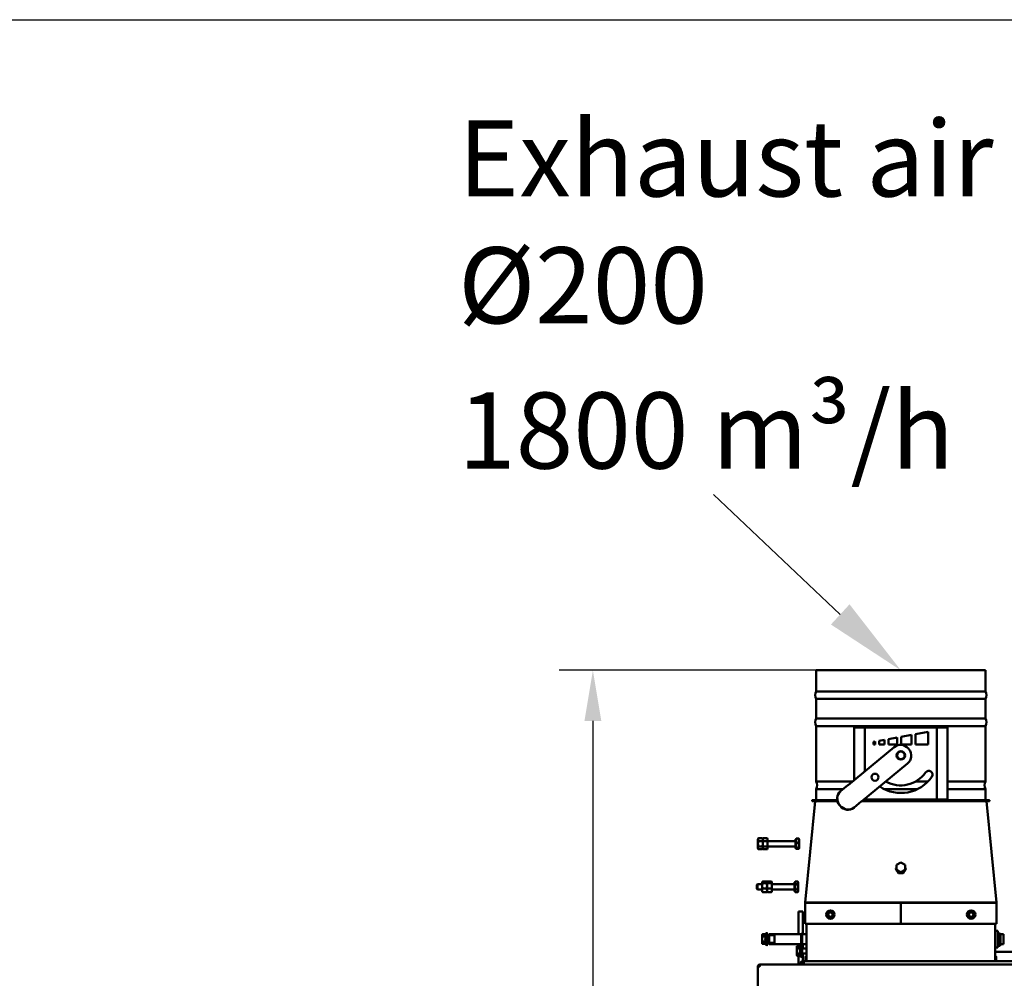
# Model space of a CAD drawing. Units: millimetres. Extents: x 2209 to 20209, y 1246 to 10629.
# Drawn here: x 17187 to 18352, y 9495 to 10629 of the extents above; entities that cross this region are included whole.
import ezdxf

# ---------------------------------------------------------------- set-up
doc = ezdxf.new("R2010")
doc.units = ezdxf.units.MM
doc.layers.get('Defpoints').update_dxf_attribs({"color": 80, "lineweight": 25})
doc.layers.add('Dimension (ISO)', color=7, linetype='Continuous', lineweight=18)
doc.layers.add('Visible (ISO)', color=7, linetype='Continuous', lineweight=50)
doc.layers.add('OLÇÜ', color=4, linetype='Continuous')
doc.styles.add('25AT(25)', font='calibri.ttf', dxfattribs={"height": 56.25})
doc.styles.add('Note Text (ISO)', font='calibri.ttf')
doc.dimstyles.new('AT(25)', dxfattribs={"dimtxt": 56.25, "dimasz": 60, "dimexe": 40, "dimexo": 40, "dimgap": 40, "dimtad": 1, "dimdec": 0, "dimzin": 0, "dimdsep": 46, "dimtxsty": '25AT(25)', "dimcen": 0.09, "dimclrd": 3, "dimclre": 3, "dimclrt": 7, "dimadec": 1, "dimazin": 0, "dimtfac": 1, "dimtdec": 0, "dimtmove": 0, "dimatfit": 0, "dimfxl": 1, "dimtolj": 1, "dimtzin": 0, "dimarcsym": 0})

# ---------------------------------------------------------------- blocks, each defined once
blk = doc.blocks.new('*D79')
at = {"layer": 'Defpoints', "color": 0, "transparency": 16777216}
for p in [(18229.2, 9859.3), (17864.9, 7850.9), (18147.3, 7850.9)]:
    blk.add_point(p, dxfattribs=at)
at = {"layer": 'Dimension (ISO)', "color": 3, "lineweight": -2, "transparency": 16777216}
for p, q in [((18189.2, 9859.3), (17824.9, 9859.3)), ((17864.9, 9799.3), (17864.9, 7910.9)), ((18107.3, 7850.9), (17824.9, 7850.9))]:
    blk.add_line(p, q, dxfattribs=at)
at = {"layer": 'Dimension (ISO)', "color": 3, "transparency": 16777216}
for points in [[(17854.9, 9799.3), (17874.9, 9799.3), (17864.9, 9859.3)], [(17854.9, 7910.9), (17874.9, 7910.9), (17864.9, 7850.9)]]:
    blk.add_solid(points, dxfattribs=at)
at = {"layer": 'Dimension (ISO)', "color": 7, "transparency": 16777216, "insert": (17796.1, 8855.1), "char_height": 56.25, "attachment_point": 5, "rotation": 90, "style": '25AT(25)'}
blk.add_mtext('\\A1;2008', dxfattribs=at)

msp = doc.modelspace()

# ---------------------------------------------------------------- linework, layer by layer
at = {"color": 0}
msp.add_lwpolyline([(20209, 4695.9), (14209, 4695.9), (14209, 10628.8), (20209, 10628.8)], close=True, dxfattribs=at)
at = {"layer": 'OLÇÜ', "color": 0, "lineweight": -3}
msp.add_lwpolyline([(18157.5, 9925.3), (18007.7, 10067)], dxfattribs=at)
msp.add_solid([(18168.5, 9937.3), (18229.2, 9859.2), (18146.5, 9913.4)], dxfattribs=at)
at = {"layer": 'Visible (ISO)'}
for p, q in [((18129.2, 9859.3), (18329.2, 9859.3)), ((18129.2, 9834.3), (18129.2, 9859.3)), ((18329.2, 9834.3), (18329.2, 9859.3)), ((18329.2, 9834.3), (18129.2, 9834.3)), ((18129.2, 9825.3), (18329.2, 9825.3)), ((18129.2, 9802.3), (18129.2, 9825.3)), ((18329.2, 9802.3), (18329.2, 9825.3)), ((18329.2, 9802.3), (18129.2, 9802.3)), ((18129.2, 9793.3), (18329.2, 9793.3)), ((18129.2, 9727.8), (18129.2, 9793.3)), ((18186.1, 9791.5), (18174.1, 9791.5)), ((18174.1, 9791.5), (18174.1, 9729.5)), ((18186.7, 9791.5), (18186.1, 9791.5)), ((18186.7, 9739.8), (18186.7, 9791.5)), ((18189.1, 9791.5), (18186.7, 9791.5)), ((18189.1, 9791.5), (18269.3, 9791.5)), ((18246.7, 9783.7), (18261.7, 9786.5)), ((18261.7, 9786.5), (18261.7, 9771.5)), ((18271.7, 9791.5), (18269.3, 9791.5)), ((18271.7, 9791.5), (18272.3, 9791.5)), ((18271.7, 9791.5), (18271.7, 9706.5)), ((18272.3, 9791.5), (18284.3, 9791.5)), ((18284.3, 9706.5), (18284.3, 9791.5)), ((18329.2, 9727.8), (18329.2, 9793.3)), ((18196.7, 9774.5), (18198.7, 9774.9)), ((18196.7, 9771.5), (18196.7, 9774.5)), ((18198.7, 9774.9), (18198.7, 9771.5)), ((18203.7, 9775.8), (18209.7, 9776.9)), ((18203.7, 9771.5), (18203.7, 9775.8)), ((18209.7, 9776.9), (18209.7, 9771.5)), ((18214.7, 9777.8), (18224.7, 9779.7)), ((18214.7, 9771.5), (18214.7, 9777.8)), ((18224.7, 9779.7), (18224.7, 9771.5)), ((18229.7, 9780.6), (18241.7, 9782.8)), ((18229.7, 9771.5), (18229.7, 9780.6)), ((18241.7, 9782.8), (18241.7, 9771.5)), ((18246.7, 9771.5), (18246.7, 9783.7)), ((18221.3, 9768.3), (18166.7, 9723.4)), ((18198.7, 9771.5), (18196.7, 9771.5)), ((18209.7, 9771.5), (18203.7, 9771.5)), ((18224.7, 9771.5), (18214.7, 9771.5)), ((18241.7, 9771.5), (18229.7, 9771.5)), ((18238.8, 9765.8), (18238.1, 9766.6)), ((18261.7, 9771.5), (18246.7, 9771.5)), ((18182.6, 9704.1), (18237.1, 9748.9)), ((18172.1, 9727.8), (18129.2, 9727.8)), ((18211.5, 9727.8), (18211.4, 9727.8)), ((18261.3, 9727.8), (18246.8, 9727.8)), ((18329.2, 9727.8), (18284.3, 9727.8)), ((18129.2, 9718.8), (18161.1, 9718.8)), ((18129.2, 9705.8), (18129.2, 9718.8)), ((18158, 9716.3), (18157.7, 9716)), ((18166.4, 9723.2), (18158, 9716.3)), ((18166.7, 9723.4), (18166.4, 9723.2)), ((18209.3, 9718.8), (18249.1, 9718.8)), ((18284.3, 9718.8), (18329.2, 9718.8)), ((18329.2, 9705.8), (18329.2, 9718.8)), ((18116, 9584.4), (18128, 9704.3)), ((18124.2, 9705.3), (18124.2, 9704.8)), ((18124.7, 9705.8), (18153.9, 9705.8)), ((18124.7, 9704.3), (18154.2, 9704.3)), ((18182.3, 9703.9), (18173.9, 9696.9)), ((18182.6, 9704.1), (18182.3, 9703.9)), ((18182.9, 9704.3), (18333.7, 9704.3)), ((18184.7, 9705.8), (18333.7, 9705.8)), ((18186.1, 9706.5), (18185.5, 9706.5)), ((18186.7, 9706.5), (18186.1, 9706.5)), ((18186.7, 9706.5), (18186.7, 9707.5)), ((18186.7, 9706.5), (18189.1, 9706.5)), ((18269.3, 9706.5), (18189.1, 9706.5)), ((18269.3, 9706.5), (18271.7, 9706.5)), ((18271.7, 9706.5), (18272.3, 9706.5)), ((18272.3, 9706.5), (18284.3, 9706.5)), ((18342.4, 9584.4), (18330.4, 9704.3)), ((18334.2, 9705.3), (18334.2, 9704.8)), ((18156.6, 9699.6), (18157.3, 9698.8)), ((18156.9, 9699.8), (18157.6, 9699)), ((18173.6, 9696.7), (18173.9, 9696.9)), ((18060.2, 9659.6), (18060.7, 9660.5)), ((18060.2, 9659.6), (18060.2, 9658.9)), ((18060.2, 9658.9), (18060.2, 9654.1)), ((18060.7, 9660.5), (18065.4, 9660.5)), ((18060.7, 9657.3), (18065.4, 9657.3)), ((18065.9, 9659.6), (18065.4, 9660.5)), ((18065.9, 9659.6), (18066.4, 9660.5)), ((18065.9, 9658.9), (18065.9, 9659.6)), ((18065.9, 9659.6), (18065.9, 9658.9)), ((18065.9, 9654.1), (18065.9, 9658.9)), ((18065.9, 9658.9), (18065.9, 9654.1)), ((18066.4, 9660.5), (18071.2, 9660.5)), ((18066.4, 9657.3), (18071.2, 9657.3)), ((18071.6, 9659.6), (18071.2, 9660.5)), ((18071.6, 9658.9), (18071.6, 9659.6)), ((18071.6, 9654.1), (18071.6, 9658.9)), ((18104.6, 9657.2), (18071.6, 9657.2)), ((18104.6, 9659.6), (18104.6, 9648.5)), ((18105.3, 9659.6), (18104.6, 9659.6)), ((18105.3, 9657.7), (18105.3, 9660.1)), ((18105.3, 9660.1), (18108.3, 9660.1)), ((18105.3, 9655.3), (18105.3, 9657.7)), ((18108.8, 9659.6), (18108.7, 9659.7)), ((18108.8, 9657.7), (18108.8, 9659.6)), ((18108.8, 9652.3), (18108.8, 9657.7)), ((18060.2, 9654.1), (18060.2, 9649.2)), ((18060.2, 9649.2), (18060.2, 9648.5)), ((18060.2, 9648.5), (18060.7, 9647.6)), ((18060.7, 9650.8), (18065.4, 9650.8)), ((18060.7, 9647.6), (18065.4, 9647.6)), ((18065.9, 9648.5), (18065.4, 9647.6)), ((18065.9, 9649.2), (18065.9, 9654.1)), ((18065.9, 9654.1), (18065.9, 9649.2)), ((18065.9, 9648.5), (18065.9, 9649.2)), ((18065.9, 9649.2), (18065.9, 9648.5)), ((18065.9, 9648.5), (18066.4, 9647.6)), ((18066.4, 9650.8), (18071.2, 9650.8)), ((18066.4, 9647.6), (18071.2, 9647.6)), ((18071.6, 9648.5), (18071.2, 9647.6)), ((18071.6, 9649.2), (18071.6, 9654.1)), ((18104.6, 9650.9), (18071.6, 9650.9)), ((18071.6, 9648.5), (18071.6, 9649.2)), ((18105.3, 9648.5), (18104.6, 9648.5)), ((18105.3, 9655.3), (18108.3, 9655.3)), ((18105.3, 9652.3), (18105.3, 9655.3)), ((18105.3, 9649.2), (18105.3, 9652.3)), ((18105.3, 9649.2), (18108.3, 9649.2)), ((18105.3, 9648.6), (18105.3, 9649.2)), ((18105.3, 9648), (18105.3, 9648.6)), ((18105.3, 9648), (18108.3, 9648)), ((18108.8, 9648.5), (18108.7, 9648.4)), ((18108.8, 9648.6), (18108.8, 9652.3)), ((18108.8, 9648.5), (18108.8, 9648.6)), ((18223.4, 9624.6), (18224.2, 9625.9)), ((18223.4, 9624.6), (18223.4, 9624.3)), ((18224.2, 9623.3), (18223.4, 9624.6)), ((18224.9, 9621.8), (18223.4, 9624.3)), ((18229.2, 9631.9), (18224.2, 9629)), ((18224.2, 9629), (18224.2, 9623.2)), ((18224.2, 9623.1), (18224.2, 9623.2)), ((18224.2, 9623.2), (18229.2, 9620.4)), ((18224.2, 9623.1), (18229.2, 9620.2)), ((18226.3, 9619.6), (18224.4, 9623)), ((18226.3, 9619.3), (18224.9, 9621.8)), ((18234.2, 9629), (18229.2, 9631.9)), ((18229.2, 9620.4), (18234.2, 9623.2)), ((18229.2, 9620.2), (18234.2, 9623.1)), ((18234, 9623), (18232.1, 9619.6)), ((18233.5, 9621.8), (18232.1, 9619.3)), ((18235, 9624.3), (18233.5, 9621.8)), ((18234.2, 9623.2), (18234.2, 9629)), ((18234.2, 9625.9), (18235, 9624.6)), ((18235, 9624.6), (18234.2, 9623.3)), ((18234.2, 9623.1), (18234.2, 9623.2)), ((18235, 9624.6), (18235, 9624.3)), ((18065.7, 9609.5), (18070.4, 9609.5)), ((18071.4, 9609.5), (18076.2, 9609.5)), ((18104.1, 9609.6), (18107.1, 9609.6)), ((18104.1, 9608), (18104.1, 9609.6)), ((18107.6, 9608.7), (18107.1, 9609.6)), ((18226.3, 9619.6), (18226.3, 9619.3)), ((18232.1, 9619.6), (18226.3, 9619.6)), ((18229.2, 9619.3), (18226.3, 9619.3)), ((18229.2, 9620.2), (18229.2, 9620.4)), ((18232.1, 9619.3), (18229.2, 9619.3)), ((18232.1, 9619.6), (18232.1, 9619.3)), ((18059, 9605.6), (18059.8, 9606.4)), ((18059, 9600.8), (18059, 9605.6)), ((18059, 9600.8), (18059.8, 9600)), ((18059.8, 9606.4), (18059.8, 9600)), ((18065.2, 9606.4), (18059.8, 9606.4)), ((18065.2, 9600), (18059.8, 9600)), ((18065.2, 9608.7), (18065.3, 9609.1)), ((18065.2, 9608.7), (18065.2, 9608.5)), ((18065.2, 9608.5), (18065.2, 9604.3)), ((18065.2, 9604.3), (18065.2, 9599)), ((18065.2, 9599), (18065.2, 9597.6)), ((18065.7, 9607.4), (18070.4, 9607.4)), ((18065.7, 9601.1), (18070.4, 9601.1)), ((18070.9, 9608.7), (18070.7, 9609.1)), ((18070.9, 9608.7), (18071.1, 9609.1)), ((18070.9, 9608.7), (18070.9, 9608.5)), ((18070.9, 9608.5), (18070.9, 9608.7)), ((18070.9, 9608.5), (18070.9, 9604.3)), ((18070.9, 9604.3), (18070.9, 9608.5)), ((18070.9, 9604.3), (18070.9, 9599)), ((18070.9, 9599), (18070.9, 9604.3)), ((18070.9, 9599), (18070.9, 9597.6)), ((18070.9, 9597.6), (18070.9, 9599)), ((18071.4, 9607.4), (18076.2, 9607.4)), ((18071.4, 9601.1), (18076.2, 9601.1)), ((18076.6, 9608.7), (18076.5, 9609.1)), ((18076.6, 9608.5), (18076.6, 9608.7)), ((18076.6, 9604.3), (18076.6, 9608.5)), ((18103.5, 9606.4), (18076.6, 9606.4)), ((18076.6, 9599), (18076.6, 9604.3)), ((18103.5, 9600), (18076.6, 9600)), ((18076.6, 9597.6), (18076.6, 9599)), ((18103.5, 9608.7), (18103.5, 9597.6)), ((18104.1, 9608.7), (18103.5, 9608.7)), ((18104.1, 9606.4), (18104.1, 9608)), ((18104.1, 9606.4), (18107.1, 9606.4)), ((18104.1, 9603.2), (18104.1, 9606.4)), ((18104.1, 9600), (18104.1, 9603.2)), ((18104.1, 9598.4), (18104.1, 9600)), ((18104.1, 9600), (18107.1, 9600)), ((18104.1, 9596.8), (18104.1, 9598.4)), ((18107.6, 9608), (18107.6, 9608.7)), ((18107.6, 9603.2), (18107.6, 9608)), ((18107.6, 9598.4), (18107.6, 9603.2)), ((18107.6, 9597.6), (18107.6, 9598.4)), ((18065.2, 9597.6), (18065.3, 9597.3)), ((18065.7, 9596.9), (18070.4, 9596.9)), ((18070.9, 9597.6), (18070.7, 9597.3)), ((18070.9, 9597.6), (18071.1, 9597.3)), ((18071.4, 9596.9), (18076.2, 9596.9)), ((18076.6, 9597.6), (18076.5, 9597.3)), ((18104.1, 9597.6), (18103.5, 9597.6)), ((18104.1, 9596.8), (18107.1, 9596.8)), ((18107.6, 9597.6), (18107.1, 9596.8)), ((18115.9, 9559.3), (18115.9, 9584.3)), ((18118.3, 9584.3), (18115.9, 9584.3)), ((18116, 9584.5), (18117.2, 9584.3)), ((18116, 9584.4), (18117.1, 9584.3)), ((18116.1, 9584.7), (18117.2, 9584.3)), ((18116.3, 9584.8), (18117.3, 9584.3)), ((18116.6, 9584.8), (18117.4, 9584.3)), ((18116.9, 9584.8), (18117.6, 9584.3)), ((18117.3, 9584.7), (18117.8, 9584.3)), ((18117.7, 9584.6), (18118, 9584.3)), ((18118.3, 9584.5), (18118.4, 9584.3)), ((18118.3, 9584.3), (18229.1, 9584.3)), ((18339.8, 9584.4), (18118.6, 9584.4)), ((18118.6, 9584.4), (18118.6, 9584.3)), ((18229.3, 9584.3), (18229.1, 9584.3)), ((18229.1, 9584.3), (18229.1, 9559.3)), ((18229.3, 9559.3), (18229.3, 9584.3)), ((18229.3, 9584.3), (18340, 9584.3)), ((18339.8, 9584.4), (18339.8, 9584.3)), ((18340.1, 9584.5), (18340, 9584.3)), ((18342.4, 9584.3), (18340, 9584.3)), ((18340.7, 9584.6), (18340.3, 9584.3)), ((18341.1, 9584.7), (18340.6, 9584.3)), ((18341.5, 9584.8), (18340.8, 9584.3)), ((18341.8, 9584.8), (18340.9, 9584.3)), ((18342, 9584.8), (18341.1, 9584.3)), ((18342.3, 9584.7), (18341.2, 9584.3)), ((18342.4, 9584.5), (18341.2, 9584.3)), ((18342.4, 9584.4), (18341.2, 9584.3)), ((18342.4, 9559.3), (18342.4, 9584.3)), ((18108.3, 9547.3), (18108.3, 9574.1)), ((18108.3, 9574.1), (18113.3, 9574.1)), ((18113.3, 9574.1), (18113.3, 9547.3)), ((18143.6, 9574.4), (18141.2, 9570.3)), ((18141.2, 9570.3), (18141.5, 9570.3)), ((18141.2, 9570.3), (18143.6, 9566.1)), ((18141.5, 9570.3), (18143.7, 9574.1)), ((18143.7, 9566.4), (18141.5, 9570.3)), ((18148.3, 9574.4), (18143.6, 9574.4)), ((18143.6, 9574.4), (18143.7, 9574.1)), ((18143.6, 9566.1), (18143.7, 9566.4)), ((18143.6, 9566.1), (18148.3, 9566.1)), ((18143.7, 9574.1), (18148.2, 9574.1)), ((18148.2, 9566.4), (18143.7, 9566.4)), ((18148.3, 9574.4), (18148.2, 9574.1)), ((18148.2, 9574.1), (18150.4, 9570.3)), ((18150.4, 9570.3), (18148.2, 9566.4)), ((18148.3, 9566.1), (18148.2, 9566.4)), ((18150.7, 9570.3), (18148.3, 9574.4)), ((18148.3, 9566.1), (18150.7, 9570.3)), ((18150.4, 9570.3), (18150.7, 9570.3)), ((18310, 9574.4), (18307.6, 9570.3)), ((18307.6, 9570.3), (18307.9, 9570.3)), ((18307.6, 9570.3), (18310, 9566.1)), ((18307.9, 9570.3), (18310.1, 9574.1)), ((18310.1, 9566.4), (18307.9, 9570.3)), ((18310.1, 9574.1), (18310, 9574.4)), ((18314.8, 9574.4), (18310, 9574.4)), ((18310, 9566.1), (18310.1, 9566.4)), ((18310, 9566.1), (18314.8, 9566.1)), ((18310.1, 9574.1), (18314.6, 9574.1)), ((18314.6, 9566.4), (18310.1, 9566.4)), ((18314.8, 9574.4), (18314.6, 9574.1)), ((18314.6, 9574.1), (18316.8, 9570.3)), ((18316.8, 9570.3), (18314.6, 9566.4)), ((18314.8, 9566.1), (18314.6, 9566.4)), ((18317.2, 9570.3), (18314.8, 9574.4)), ((18314.8, 9566.1), (18317.2, 9570.3)), ((18317.2, 9570.3), (18316.8, 9570.3)), ((18115.9, 9559.3), (18118.3, 9559.3)), ((18117.6, 9515.1), (18117.6, 9559.3)), ((18229.1, 9559.3), (18118.3, 9559.3)), ((18340, 9559.3), (18229.3, 9559.3)), ((18340, 9559.3), (18342.4, 9559.3)), ((18340.7, 9559.3), (18340.7, 9515.1)), ((18065, 9545.8), (18065.4, 9547.1)), ((18065, 9545.8), (18065, 9536.8)), ((18069.2, 9547.1), (18065.4, 9547.1)), ((18069.2, 9544.2), (18065.4, 9544.2)), ((18069.2, 9547.1), (18069.6, 9547.8)), ((18071.6, 9535.3), (18071.6, 9547.3)), ((18071.6, 9544.3), (18073.6, 9544.3)), ((18073.6, 9547.3), (18073.6, 9545.8)), ((18111.1, 9547.3), (18073.6, 9547.3)), ((18073.6, 9536.8), (18073.6, 9545.8)), ((18073.6, 9545.8), (18079.6, 9545.8)), ((18079.6, 9536.8), (18079.6, 9545.8)), ((18111.1, 9547.3), (18111.1, 9535.3)), ((18111.6, 9546.3), (18111.1, 9546.3)), ((18111.6, 9536.6), (18111.6, 9547.9)), ((18111.6, 9547.9), (18112.6, 9547.9)), ((18112.6, 9547.9), (18112.6, 9537.1)), ((18117.6, 9547.3), (18112.6, 9547.3)), ((18340.7, 9551.2), (18343.9, 9551.2)), ((18343.9, 9531.4), (18343.9, 9551.2)), ((18345.6, 9547.3), (18343.9, 9547.3)), ((18345.6, 9537.1), (18345.6, 9547.9)), ((18345.6, 9547.9), (18346.6, 9547.9)), ((18346.6, 9547.9), (18346.6, 9536.6)), ((18346.6, 9546.3), (18347.1, 9546.3)), ((18347.1, 9535.3), (18347.1, 9547.3)), ((18350.6, 9547.3), (18347.1, 9547.3)), ((18350.6, 9535.3), (18350.6, 9547.3)), ((18065, 9536.8), (18065.4, 9535.5)), ((18069.2, 9538.4), (18065.4, 9538.4)), ((18069.2, 9535.5), (18065.4, 9535.5)), ((18069.2, 9535.5), (18069.6, 9534.8)), ((18071.6, 9538.3), (18073.6, 9538.3)), ((18079.6, 9536.8), (18073.6, 9536.8)), ((18073.6, 9536.8), (18073.6, 9535.3)), ((18111.1, 9535.3), (18073.6, 9535.3)), ((18106, 9531.8), (18106.4, 9533.1)), ((18106, 9531.8), (18106, 9522.8)), ((18110.2, 9533.1), (18106.4, 9533.1)), ((18110.2, 9530.2), (18106.4, 9530.2)), ((18108.3, 9535.3), (18108.3, 9533.1)), ((18110.2, 9533.1), (18110.6, 9533.8)), ((18111.6, 9536.3), (18111.1, 9536.3)), ((18111.6, 9536.6), (18111.6, 9535.7)), ((18111.6, 9536.6), (18112.6, 9536.6)), ((18111.6, 9534.4), (18111.6, 9535.7)), ((18112.6, 9536.6), (18112.6, 9537.1)), ((18112.6, 9535.7), (18112.6, 9536.6)), ((18112.6, 9535.7), (18112.6, 9533.7)), ((18117.6, 9535.3), (18112.6, 9535.3)), ((18112.6, 9521.3), (18112.6, 9533.3)), ((18112.6, 9530.3), (18117.6, 9530.3)), ((18113.3, 9530.3), (18113.3, 9535.3)), ((18340.7, 9531.4), (18343.9, 9531.4)), ((18345.6, 9535.3), (18343.9, 9535.3)), ((18345.6, 9537.1), (18345.6, 9536.6)), ((18345.6, 9536.6), (18345.6, 9535.7)), ((18345.6, 9536.6), (18346.6, 9536.6)), ((18345.6, 9533.5), (18345.6, 9535.7)), ((18345.6, 9533.5), (18345.6, 9533.3)), ((18345.6, 9533.3), (18346.6, 9533.3)), ((18346.6, 9535.7), (18346.6, 9536.6)), ((18346.6, 9536.3), (18347.1, 9536.3)), ((18346.6, 9535.7), (18346.6, 9533.5)), ((18346.6, 9533.3), (18346.6, 9533.5)), ((18350.6, 9535.3), (18347.1, 9535.3)), ((18106, 9522.8), (18106.4, 9521.5)), ((18110.2, 9524.4), (18106.4, 9524.4)), ((18110.2, 9521.5), (18106.4, 9521.5)), ((18108.3, 9521.5), (18108.3, 9511.1)), ((18110.2, 9521.5), (18110.6, 9520.8)), ((18112.6, 9524.3), (18117.6, 9524.3)), ((18113.3, 9515.1), (18113.3, 9524.3)), ((18116.5, 9515.1), (18116.5, 9520.3)), ((18117.5, 9521.3), (18117.6, 9521.3)), ((18340.7, 9526.3), (18360.8, 9526.3)), ((18340.8, 9521.3), (18340.7, 9521.3)), ((18341.8, 9520.3), (18341.8, 9515.1)), ((18059.9, 9508.7), (18062.3, 9508.7)), ((18059.9, 7955.5), (18059.9, 9508.7)), ((18062.5, 9511.1), (18062.3, 9511.1)), ((18062.3, 9509.9), (18062.3, 9511.1)), ((18062.3, 9509.9), (18062.4, 9509.9)), ((18062.5, 9511.1), (18387.5, 9511.1)), ((18110.3, 9512.4), (18110.3, 9511.1)), ((18111.8, 9511.1), (18111.8, 9512.4)), ((18113, 9515.1), (18113.8, 9515.1)), ((18113.8, 9513.6), (18113, 9513.6)), ((18113.3, 9511.1), (18113.3, 9513.6)), ((18113.8, 9515.1), (18114.3, 9515.1)), ((18113.8, 9515.1), (18113.8, 9513.6)), ((18114.3, 9513.6), (18113.8, 9513.6)), ((18114.3, 9515.1), (19132.3, 9515.1)), ((18114.3, 9515.1), (18114.3, 9512.4)), ((18114.3, 9511.1), (18114.3, 9512.4))]:
    msp.add_line(p, q, dxfattribs=at)
for centre, radius in [((18229.2, 9758.6), 5), ((18229.2, 9758.6), 4.5), ((18198.6, 9732.8), 4.15), ((18145.9, 9570.3), 5), ((18312.4, 9570.3), 5), ((18145.9, 9570.3), 2.6), ((18312.4, 9570.3), 2.6)]:
    msp.add_circle(centre, radius, dxfattribs=at)
for centre, radius, start, end in [((18135.2, 9829.8), 7.5, 143.1301, 216.8699), ((18323.2, 9829.8), 7.5, 323.1301, 36.8699), ((18135.2, 9797.8), 7.5, 143.1301, 216.8699), ((18323.2, 9797.8), 7.5, 323.1301, 36.8699), ((18228.9, 9759), 12, 39.4349, 129.4349), ((18229.5, 9758.2), 12, 309.4349, 39.4349), ((18229.2, 9758.6), 35.5, 240.0515, 325.5019), ((18262.2, 9735.9), 4.5, 325.5019, 145.5019), ((18119.6, 9723.3), 10.6, 334.9424, 25.0576), ((18229.2, 9758.6), 44.5, 235.7488, 325.5019), ((18338.8, 9723.3), 10.6, 154.9424, 205.0576), ((18124.7, 9705.3), 0.5, 90, 180), ((18124.7, 9704.8), 0.5, 180, 270), ((18333.7, 9705.3), 0.5, 0, 90), ((18333.7, 9704.8), 0.5, 270, 0), ((18145.9, 9570.3), 4.42, 179.5348, 180.4652), ((18145.9, 9570.3), 4.42, 119.5348, 120.4652), ((18145.9, 9570.3), 4.42, 239.5348, 240.4652), ((18145.9, 9570.3), 4.43, 59.5348, 60.4652), ((18145.9, 9570.3), 4.42, 299.5348, 300.4652), ((18145.9, 9570.3), 4.43, 359.5348, 0.4652), ((18312.4, 9570.3), 4.43, 179.5348, 180.4652), ((18312.4, 9570.3), 4.43, 119.5348, 120.4652), ((18312.4, 9570.3), 4.42, 239.5348, 240.4652), ((18312.4, 9570.3), 4.42, 59.5348, 60.4652), ((18312.4, 9570.3), 4.42, 299.5348, 300.4652), ((18312.4, 9570.3), 4.42, 359.5348, 0.4652), ((18070.5, 9547.3), 1.1, 0, 155), ((18070.5, 9535.3), 1.1, 205, 0), ((18111.5, 9533.3), 1.1, 0, 155), ((18111.5, 9521.3), 1.1, 205, 0), ((18117.5, 9520.3), 0.99, 90, 180), ((18340.8, 9520.3), 0.99, 0, 90), ((18062.6, 9508.1), 1.2, 102.8868, 150), ((18113, 9512.4), 2.7, 90, 180), ((18113, 9512.4), 1.2, 90, 180)]:
    msp.add_arc(centre, radius, start, end, dxfattribs=at)
for centre, major_axis, ratio, start_param, end_param in [((18165.3, 9706.7), (-7.62, 9.27), 0.939693, 0, 1.570796), ((18165.6, 9707), (-7.62, 9.27), 0.939693, 0, 1.570796), ((18166, 9705.9), (7.62, -9.27), 0.939693, 4.712389, 6.283185), ((18166.3, 9706.2), (7.62, -9.27), 0.939693, 4.712389, 6.283185), ((18229.2, 9624.6), (-4.5, 0), 0.997315, 0.491823, 2.64977), ((18118.4, 9584.3), (-2.4, 0.13), 0.293839, 5.915547, 6.144916), ((18118.4, 9584.3), (-2.4, 0.11), 0.331541, 6.135124, 6.264468), ((18118.4, 9584.3), (-2.4, 0.18), 0.247116, 5.736409, 5.937776), ((18118.6, 9584.3), (-2.43, 0.62), 0.05272, 5.096342, 5.301391), ((18118.6, 9584.3), (-2.46, 0.73), 0.030858, 4.876217, 5.110403), ((18118.7, 9584.3), (-2.51, 0.81), 0.022231, 4.751785, 4.883559), ((18339.7, 9584.3), (2.51, 0.81), 0.022231, 1.399627, 1.5314), ((18339.7, 9584.3), (2.46, 0.73), 0.030858, 1.172782, 1.406968), ((18339.8, 9584.3), (2.43, 0.62), 0.05272, 0.981794, 1.186843), ((18340, 9584.3), (-2.4, -0.18), 0.247116, 3.487002, 3.688369), ((18340, 9584.3), (-2.4, -0.13), 0.293839, 3.279862, 3.509231), ((18340, 9584.3), (-2.4, -0.11), 0.331541, 3.16031, 3.289654)]:
    msp.add_ellipse(centre, major_axis=major_axis, ratio=ratio, start_param=start_param, end_param=end_param, dxfattribs=at)
for points, weights in [([(18060.7, 9660.5), (18060.2, 9659.6), (18060.2, 9658.9)], [1, 1.0379548493, 1]), ([(18060.2, 9658.9), (18060.2, 9658.1), (18060.7, 9657.3)], [1, 1.0379548493, 1]), ([(18060.7, 9657.3), (18060.2, 9655.6), (18060.2, 9654.1)], [1, 1.0379548493, 1]), ([(18065.9, 9658.9), (18065.9, 9659.6), (18065.4, 9660.5)], [1, 1.0379548493, 1]), ([(18065.4, 9657.3), (18065.9, 9658.1), (18065.9, 9658.9)], [1, 1.0379548493, 1]), ([(18065.9, 9654.1), (18065.9, 9655.6), (18065.4, 9657.3)], [1, 1.0379548493, 1]), ([(18066.4, 9660.5), (18065.9, 9659.6), (18065.9, 9658.9)], [1, 1.0379548493, 1]), ([(18065.9, 9658.9), (18065.9, 9658.1), (18066.4, 9657.3)], [1, 1.0379548493, 1]), ([(18066.4, 9657.3), (18065.9, 9655.6), (18065.9, 9654.1)], [1, 1.0379548493, 1]), ([(18071.6, 9658.9), (18071.6, 9659.6), (18071.2, 9660.5)], [1, 1.0379548493, 1]), ([(18071.2, 9657.3), (18071.6, 9658.1), (18071.6, 9658.9)], [1, 1.0379548493, 1]), ([(18071.6, 9654.1), (18071.6, 9655.6), (18071.2, 9657.3)], [1, 1.0379548493, 1]), ([(18108.3, 9660.1), (18108.6, 9659.9), (18108.7, 9659.7)], [1, 1.02437230362, 1.01744377509]), ([(18108.8, 9657.7), (18108.8, 9658.8), (18108.3, 9660.1)], [1, 1.0379548493, 1]), ([(18108.3, 9655.3), (18108.8, 9656.6), (18108.8, 9657.7)], [1, 1.0379548493, 1]), ([(18060.2, 9654.1), (18060.2, 9652.6), (18060.7, 9650.8)], [1, 1.0379548493, 1]), ([(18060.7, 9650.8), (18060.2, 9650), (18060.2, 9649.2)], [1, 1.0379548493, 1]), ([(18060.2, 9649.2), (18060.2, 9648.5), (18060.7, 9647.6)], [1, 1.0379548493, 1]), ([(18065.4, 9650.8), (18065.9, 9652.6), (18065.9, 9654.1)], [1, 1.0379548493, 1]), ([(18065.9, 9649.2), (18065.9, 9650), (18065.4, 9650.8)], [1, 1.0379548493, 1]), ([(18065.4, 9647.6), (18065.9, 9648.5), (18065.9, 9649.2)], [1, 1.0379548493, 1]), ([(18065.9, 9654.1), (18065.9, 9652.6), (18066.4, 9650.8)], [1, 1.0379548493, 1]), ([(18066.4, 9650.8), (18065.9, 9650), (18065.9, 9649.2)], [1, 1.0379548493, 1]), ([(18065.9, 9649.2), (18065.9, 9648.5), (18066.4, 9647.6)], [1, 1.0379548493, 1]), ([(18071.2, 9650.8), (18071.6, 9652.6), (18071.6, 9654.1)], [1, 1.0379548493, 1]), ([(18071.6, 9649.2), (18071.6, 9650), (18071.2, 9650.8)], [1, 1.0379548493, 1]), ([(18071.2, 9647.6), (18071.6, 9648.5), (18071.6, 9649.2)], [1, 1.0379548493, 1]), ([(18108.8, 9652.3), (18108.8, 9653.7), (18108.3, 9655.3)], [1, 1.0379548493, 1]), ([(18108.3, 9649.2), (18108.8, 9650.9), (18108.8, 9652.3)], [1, 1.0379548493, 1]), ([(18108.8, 9648.6), (18108.8, 9648.9), (18108.3, 9649.2)], [1, 1.0379548493, 1]), ([(18108.3, 9648), (18108.8, 9648.3), (18108.8, 9648.6)], [1, 1.0379548493, 1]), ([(18065.7, 9609.5), (18065.2, 9608.9), (18065.2, 9608.5)], [1, 1.0379548493, 1]), ([(18070.9, 9608.5), (18070.9, 9608.9), (18070.4, 9609.5)], [1, 1.0379548493, 1]), ([(18071.4, 9609.5), (18070.9, 9608.9), (18070.9, 9608.5)], [1, 1.0379548493, 1]), ([(18076.6, 9608.5), (18076.6, 9608.9), (18076.2, 9609.5)], [1, 1.0379548493, 1]), ([(18107.6, 9608), (18107.6, 9608.7), (18107.1, 9609.6)], [1, 1.0379548493, 1]), ([(18065.2, 9608.5), (18065.2, 9608), (18065.7, 9607.4)], [1, 1.0379548493, 1]), ([(18065.7, 9607.4), (18065.2, 9605.7), (18065.2, 9604.3)], [1, 1.0379548493, 1]), ([(18065.2, 9604.3), (18065.2, 9602.8), (18065.7, 9601.1)], [1, 1.0379548493, 1]), ([(18065.7, 9601.1), (18065.2, 9600), (18065.2, 9599)], [1, 1.0379548493, 1]), ([(18065.2, 9599), (18065.2, 9598), (18065.7, 9596.9)], [1, 1.0379548493, 1]), ([(18070.4, 9607.4), (18070.9, 9608), (18070.9, 9608.5)], [1, 1.0379548493, 1]), ([(18070.9, 9604.3), (18070.9, 9605.7), (18070.4, 9607.4)], [1, 1.0379548493, 1]), ([(18070.4, 9601.1), (18070.9, 9602.8), (18070.9, 9604.3)], [1, 1.0379548493, 1]), ([(18070.9, 9599), (18070.9, 9600), (18070.4, 9601.1)], [1, 1.0379548493, 1]), ([(18070.4, 9596.9), (18070.9, 9598), (18070.9, 9599)], [1, 1.0379548493, 1]), ([(18070.9, 9608.5), (18070.9, 9608), (18071.4, 9607.4)], [1, 1.0379548493, 1]), ([(18071.4, 9607.4), (18070.9, 9605.7), (18070.9, 9604.3)], [1, 1.0379548493, 1]), ([(18070.9, 9604.3), (18070.9, 9602.8), (18071.4, 9601.1)], [1, 1.0379548493, 1]), ([(18071.4, 9601.1), (18070.9, 9600), (18070.9, 9599)], [1, 1.0379548493, 1]), ([(18070.9, 9599), (18070.9, 9598), (18071.4, 9596.9)], [1, 1.0379548493, 1]), ([(18076.2, 9607.4), (18076.6, 9608), (18076.6, 9608.5)], [1, 1.0379548493, 1]), ([(18076.6, 9604.3), (18076.6, 9605.7), (18076.2, 9607.4)], [1, 1.0379548493, 1]), ([(18076.2, 9601.1), (18076.6, 9602.8), (18076.6, 9604.3)], [1, 1.0379548493, 1]), ([(18076.6, 9599), (18076.6, 9600), (18076.2, 9601.1)], [1, 1.0379548493, 1]), ([(18076.2, 9596.9), (18076.6, 9598), (18076.6, 9599)], [1, 1.0379548493, 1]), ([(18107.1, 9606.4), (18107.6, 9607.3), (18107.6, 9608)], [1, 1.0379548493, 1]), ([(18107.6, 9603.2), (18107.6, 9604.7), (18107.1, 9606.4)], [1, 1.0379548493, 1]), ([(18107.1, 9600), (18107.6, 9601.7), (18107.6, 9603.2)], [1, 1.0379548493, 1]), ([(18107.6, 9598.4), (18107.6, 9599.1), (18107.1, 9600)], [1, 1.0379548493, 1]), ([(18107.1, 9596.8), (18107.6, 9597.6), (18107.6, 9598.4)], [1, 1.0379548493, 1]), ([(18065.7, 9596.9), (18065.5, 9597.1), (18065.3, 9597.3)], [1, 1.01486582947, 1.01808661806]), ([(18070.7, 9597.3), (18070.6, 9597.1), (18070.4, 9596.9)], [1.01808661806, 1.01486582947, 1]), ([(18071.4, 9596.9), (18071.2, 9597.1), (18071.1, 9597.3)], [1, 1.01486582947, 1.01808661806]), ([(18076.5, 9597.3), (18076.4, 9597.1), (18076.2, 9596.9)], [1.01808661806, 1.01486582947, 1]), ([(18065.4, 9547.1), (18065, 9545.6), (18065.4, 9544.2)], [1, 1.15470053838, 1]), ([(18065.4, 9544.2), (18065, 9541.3), (18065.4, 9538.4)], [1, 1.15470053838, 1]), ([(18069.2, 9547.1), (18068.6, 9545.6), (18069.2, 9544.2)], [1.06417387323, 1.22880214435, 1.06417387323]), ([(18069.2, 9544.2), (18068.6, 9541.3), (18069.2, 9538.4)], [1.06417387323, 1.22880214435, 1.06417387323]), ([(18065.4, 9538.4), (18065, 9537), (18065.4, 9535.5)], [1, 1.15470053838, 1]), ([(18069.2, 9538.4), (18068.6, 9537), (18069.2, 9535.5)], [1.06417387323, 1.22880214435, 1.06417387323]), ([(18106.4, 9533.1), (18106, 9531.6), (18106.4, 9530.2)], [1, 1.15470053838, 1]), ([(18106.4, 9530.2), (18106, 9527.3), (18106.4, 9524.4)], [1, 1.15470053838, 1]), ([(18110.2, 9533.1), (18109.6, 9531.6), (18110.2, 9530.2)], [1.06417387323, 1.22880214435, 1.06417387323]), ([(18110.2, 9530.2), (18109.6, 9527.3), (18110.2, 9524.4)], [1.06417387323, 1.22880214435, 1.06417387323]), ([(18106.4, 9524.4), (18106, 9523), (18106.4, 9521.5)], [1, 1.15470053838, 1]), ([(18110.2, 9524.4), (18109.6, 9523), (18110.2, 9521.5)], [1.06417387323, 1.22880214435, 1.06417387323])]:
    msp.add_rational_spline(points, weights, degree=2, dxfattribs=at)
for points, knots in [([(18116.6, 9584.8), (18116.6, 9584.8), (18116.5, 9584.8), (18116.4, 9584.8), (18116.4, 9584.8), (18116.3, 9584.8)], [0, 0, 0, 0, 0.02216493, 0.02216493, 0.04440023, 0.04440023, 0.04440023, 0.04440023]), ([(18116.9, 9584.8), (18116.9, 9584.8), (18116.8, 9584.8), (18116.7, 9584.8), (18116.7, 9584.8), (18116.6, 9584.8)], [0, 0, 0, 0, 0.02144011, 0.02144011, 0.04285623, 0.04285623, 0.04285623, 0.04285623]), ([(18117.3, 9584.7), (18117.2, 9584.8), (18117.1, 9584.8), (18117, 9584.8), (18117, 9584.8), (18116.9, 9584.8)], [0, 0, 0, 0, 0.0225175, 0.0225175, 0.04495539, 0.04495539, 0.04495539, 0.04495539]), ([(18341.5, 9584.8), (18341.4, 9584.8), (18341.4, 9584.8), (18341.3, 9584.8), (18341.2, 9584.8), (18341.1, 9584.7)], [0, 0, 0, 0, 0.02243728, 0.02243728, 0.04495415, 0.04495415, 0.04495415, 0.04495415]), ([(18341.8, 9584.8), (18341.7, 9584.8), (18341.7, 9584.8), (18341.6, 9584.8), (18341.5, 9584.8), (18341.5, 9584.8)], [0, 0, 0, 0, 0.02141618, 0.02141618, 0.04285635, 0.04285635, 0.04285635, 0.04285635]), ([(18342, 9584.8), (18342, 9584.8), (18342, 9584.8), (18341.9, 9584.8), (18341.8, 9584.8), (18341.8, 9584.8)], [0, 0, 0, 0, 0.0222358, 0.0222358, 0.04440123, 0.04440123, 0.04440123, 0.04440123]), ([(18062.3, 9511.1), (18061.5, 9511.1), (18060.6, 9510.6), (18060.2, 9509.8), (18060, 9509.5), (18059.9, 9509.1), (18059.9, 9508.7)], [0, 0, 0, 0, 1.085203, 1.085203, 1.085203, 1.570796, 1.570796, 1.570796, 1.570796]), ([(18061.1, 9508.7), (18061.1, 9509.2), (18061.5, 9509.7), (18062, 9509.9), (18062.1, 9509.9), (18062.2, 9509.9), (18062.3, 9509.9)], [0, 0, 0, 0, 1.290531, 1.290531, 1.290531, 1.570796, 1.570796, 1.570796, 1.570796]), ([(18062.3, 9508.7), (18062.4, 9509.6), (18062.4, 9510.4), (18062.5, 9510.8), (18062.5, 9511), (18062.5, 9511.1), (18062.5, 9511.1)], [0, 0, 0, 0, 1.085203, 1.085203, 1.085203, 1.570796, 1.570796, 1.570796, 1.570796])]:
    msp.add_open_spline(points, degree=3, knots=knots, dxfattribs=at)

# ---------------------------------------------------------------- texts
at = {"lineweight": -3, "ltscale": 250, "char_height": 90, "width": 1286.228, "attachment_point": 1, "style": 'Note Text (ISO)'}
for s, insert in [('\\pxb0.41667,a0.41667;Exhaust air  ^JØ200', (17705.4, 10509.7)), ('1800 m³/h', (17705.4, 10187.9))]:
    msp.add_mtext(s, dxfattribs=dict(at, insert=insert))

# ---------------------------------------------------------------- dimensions: what is measured, and where the dimension line sits
at = {"layer": 'Dimension (ISO)', "color": 5, "true_color": 0x0000ff}
dim = msp.add_linear_dim(base=(17864.9, 7850.9), p1=(18229.2, 9859.3), p2=(18147.3, 7850.9), angle=90, dimstyle='AT(25)', dxfattribs=at)
dim.commit()
dim.dimension.update_dxf_attribs({"geometry": '*D79', "text_midpoint": (17796.1, 8855.1)})

doc.saveas('drawing.dxf')
